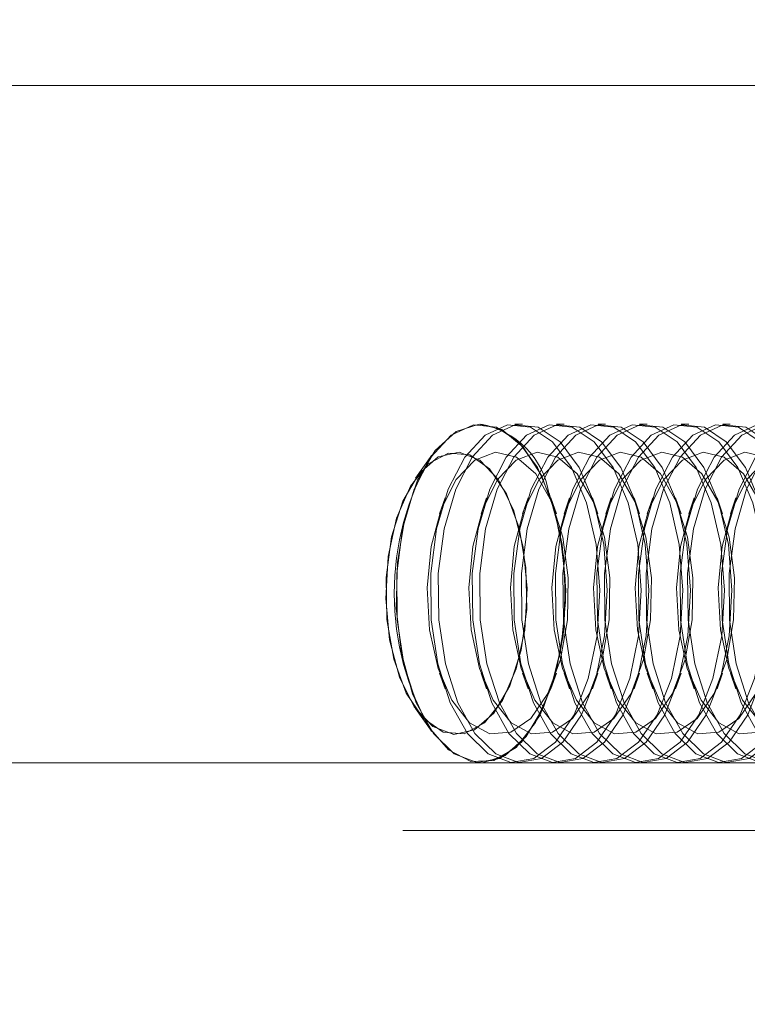
# Model space of a CAD drawing. Units: millimetres. Extents: x 40 to 244, y 68 to 348.
# Drawn here: x 194 to 195, y 276 to 277 of the extents above; entities that cross this region are included whole.
import ezdxf

# ---------------------------------------------------------------- set-up
doc = ezdxf.new("R2010")
doc.units = ezdxf.units.MM
doc.header["$PDSIZE"] = -1
doc.linetypes.add('HIDDEN', pattern=[1.905, 1.27, -0.635])
doc.dimstyles.new('ISO-25', dxfattribs={"dimtxt": 2.5, "dimasz": 2.5, "dimexe": 1.25, "dimexo": 0.625, "dimtad": 1, "dimtxsty": 'Standard', "dimcen": 2.5, "dimadec": 0, "dimazin": 0, "dimtfac": 1, "dimtmove": 0, "dimatfit": 3, "dimfxl": 1, "dimarcsym": 0})

# ---------------------------------------------------------------- blocks, each defined once
blk = doc.blocks.new('*D20')
at = {"color": 0, "lineweight": -2}
for p, q in [((162.116, 227.9952), (162.116, 340.0955)), ((224.016, 227.9952), (224.016, 340.0955)), ((165.418, 339.0955), (220.714, 339.0955))]:
    blk.add_line(p, q, dxfattribs=at)
at = {"color": 0}
for points in [[(165.418, 339.6458), (165.418, 338.5452), (162.116, 339.0955)], [(220.714, 339.6458), (220.714, 338.5452), (224.016, 339.0955)]]:
    blk.add_solid(points, dxfattribs=at)
at = {"layer": 'Defpoints', "color": 0}
for p in [(224.016, 339.0955), (162.116, 226.9952), (224.016, 226.9952)]:
    blk.add_point(p, dxfattribs=at)
at = {"color": 0, "insert": (193.066, 342.3695), "char_height": 3.5, "attachment_point": 5}
blk.add_mtext('1238', dxfattribs=at)

msp = doc.modelspace()

# ---------------------------------------------------------------- linework, layer by layer
at = {"color": 7, "linetype": 'Continuous', "lineweight": 15}
for p, q in [((190.0484, 277.0475), (196.0836, 277.0475)), ((201.881, 276.0475), (184.251, 276.0475))]:
    msp.add_line(p, q, dxfattribs=at)
at = {"color": 7, "linetype": 'HIDDEN', "lineweight": 0}
for p, q in [((195.0133, 276.5475), (195.0129, 276.5475)), ((195.0133, 276.5475), (195.0129, 276.5475)), ((195.0746, 276.5475), (195.0635, 276.5475)), ((195.0746, 276.5475), (195.0635, 276.5475)), ((195.1359, 276.5475), (195.1248, 276.5475)), ((195.1359, 276.5475), (195.1248, 276.5475)), ((195.1973, 276.5475), (195.1861, 276.5475)), ((195.1973, 276.5475), (195.1861, 276.5475)), ((195.2586, 276.5475), (195.2474, 276.5475)), ((195.2586, 276.5475), (195.2474, 276.5475)), ((195.3199, 276.5475), (195.3088, 276.5475)), ((195.3199, 276.5475), (195.3088, 276.5475)), ((195.3812, 276.5475), (195.3701, 276.5475)), ((195.3812, 276.5475), (195.3701, 276.5475)), ((194.9406, 276.5015), (194.9167, 276.4677)), ((194.9406, 276.5015), (194.9167, 276.4677)), ((194.9602, 276.4385), (194.9522, 276.4152)), ((194.9602, 276.4385), (194.9522, 276.4152)), ((195.0215, 276.4385), (195.0135, 276.4152)), ((195.0215, 276.4385), (195.0135, 276.4152)), ((195.0828, 276.4385), (195.0748, 276.4152)), ((195.0828, 276.4385), (195.0748, 276.4152)), ((195.1246, 276.4152), (195.1166, 276.4385)), ((195.1246, 276.4152), (195.1166, 276.4385)), ((195.1441, 276.4385), (195.1361, 276.4152)), ((195.1441, 276.4385), (195.1361, 276.4152)), ((195.1859, 276.4152), (195.1779, 276.4385)), ((195.1859, 276.4152), (195.1779, 276.4385)), ((195.2055, 276.4385), (195.1975, 276.4152)), ((195.2055, 276.4385), (195.1975, 276.4152)), ((195.2472, 276.4152), (195.2392, 276.4385)), ((195.2472, 276.4152), (195.2392, 276.4385)), ((195.2668, 276.4385), (195.2588, 276.4152)), ((195.2668, 276.4385), (195.2588, 276.4152)), ((195.3086, 276.4152), (195.3006, 276.4385)), ((195.3086, 276.4152), (195.3006, 276.4385)), ((195.3281, 276.4385), (195.3201, 276.4152)), ((195.3281, 276.4385), (195.3201, 276.4152)), ((195.3699, 276.4152), (195.3619, 276.4385)), ((195.3699, 276.4152), (195.3619, 276.4385)), ((195.3894, 276.4385), (195.3814, 276.4152)), ((195.3894, 276.4385), (195.3814, 276.4152)), ((194.9522, 276.1798), (194.9602, 276.1564)), ((194.9522, 276.1798), (194.9602, 276.1564)), ((195.0135, 276.1798), (195.0215, 276.1564)), ((195.0135, 276.1798), (195.0215, 276.1564)), ((195.0748, 276.1798), (195.0828, 276.1564)), ((195.0748, 276.1798), (195.0828, 276.1564)), ((195.1166, 276.1564), (195.1246, 276.1798)), ((195.1166, 276.1564), (195.1246, 276.1798)), ((195.1361, 276.1798), (195.1441, 276.1564)), ((195.1361, 276.1798), (195.1441, 276.1564)), ((195.1779, 276.1564), (195.1859, 276.1798)), ((195.1779, 276.1564), (195.1859, 276.1798)), ((195.1975, 276.1798), (195.2055, 276.1564)), ((195.1975, 276.1798), (195.2055, 276.1564)), ((195.2392, 276.1564), (195.2472, 276.1798)), ((195.2392, 276.1564), (195.2472, 276.1798)), ((195.2588, 276.1798), (195.2668, 276.1564)), ((195.2588, 276.1798), (195.2668, 276.1564)), ((195.3006, 276.1564), (195.3086, 276.1798)), ((195.3006, 276.1564), (195.3086, 276.1798)), ((195.3201, 276.1798), (195.3281, 276.1564)), ((195.3201, 276.1798), (195.3281, 276.1564)), ((195.3619, 276.1564), (195.3699, 276.1798)), ((195.3619, 276.1564), (195.3699, 276.1798)), ((195.3814, 276.1798), (195.3894, 276.1564)), ((195.3814, 276.1798), (195.3894, 276.1564)), ((194.9167, 276.1273), (194.9406, 276.0935)), ((194.9167, 276.1273), (194.9406, 276.0935)), ((201.8829, 275.9475), (184.2509, 275.9475))]:
    msp.add_line(p, q, dxfattribs=at)
at = {"color": 7, "linetype": 'HIDDEN', "lineweight": 0, "flags": 128}
for points in [[(194.9121, 276.1494), (194.9358, 276.1006), (194.9653, 276.0663), (194.9983, 276.0492), (195.0323, 276.0505), (195.065, 276.0701), (195.0937, 276.1066), (195.1165, 276.1573), (195.1316, 276.2183), (195.1379, 276.2852), (195.1349, 276.3531), (195.1229, 276.4168), (195.1027, 276.4716), (195.0758, 276.5136), (195.0443, 276.5395), (195.0105, 276.5474), (194.9768, 276.5369), (194.9458, 276.5086), (194.9198, 276.4646), (194.9007, 276.4082), (194.8899, 276.3436), (194.8883, 276.2756), (194.8958, 276.2092), (194.9121, 276.1494)], [(194.9121, 276.1494), (194.9358, 276.1006), (194.9653, 276.0663), (194.9983, 276.0492), (195.0323, 276.0505), (195.065, 276.0701), (195.0937, 276.1066), (195.1165, 276.1573), (195.1316, 276.2183), (195.1379, 276.2852), (195.1349, 276.3531), (195.1229, 276.4168), (195.1027, 276.4716), (195.0758, 276.5136), (195.0443, 276.5395), (195.0105, 276.5474), (194.9768, 276.5369), (194.9458, 276.5086), (194.9198, 276.4646), (194.9007, 276.4082), (194.8899, 276.3436), (194.8883, 276.2756), (194.8958, 276.2092), (194.9121, 276.1494)], [(194.9392, 276.4989), (194.9147, 276.4515), (194.8976, 276.3927), (194.889, 276.3268), (194.8897, 276.2587), (194.8995, 276.1935), (194.9178, 276.136), (194.9431, 276.0905), (194.9737, 276.0604), (195.0072, 276.0478), (195.0411, 276.0537), (195.073, 276.0778), (195.1004, 276.1181), (195.1214, 276.1717), (195.1344, 276.2347), (195.1384, 276.3023), (195.1331, 276.3696), (195.1189, 276.4315), (195.0969, 276.4834), (195.0687, 276.5216), (195.0364, 276.5432), (195.0023, 276.5465), (194.9691, 276.5314), (194.9392, 276.4989)], [(194.9392, 276.4989), (194.9147, 276.4515), (194.8976, 276.3927), (194.889, 276.3268), (194.8897, 276.2587), (194.8995, 276.1935), (194.9178, 276.136), (194.9431, 276.0905), (194.9737, 276.0604), (195.0072, 276.0478), (195.0411, 276.0537), (195.073, 276.0778), (195.1004, 276.1181), (195.1214, 276.1717), (195.1344, 276.2347), (195.1384, 276.3023), (195.1331, 276.3696), (195.1189, 276.4315), (195.0969, 276.4834), (195.0687, 276.5216), (195.0364, 276.5432), (195.0023, 276.5465), (194.9691, 276.5314), (194.9392, 276.4989)], [(194.9894, 276.4989), (194.9649, 276.4515), (194.9478, 276.3927), (194.9392, 276.3268), (194.9399, 276.2587), (194.9497, 276.1935), (194.968, 276.136), (194.9933, 276.0905), (195.0239, 276.0604), (195.0573, 276.0478), (195.0913, 276.0537), (195.1232, 276.0778), (195.1506, 276.1181), (195.1716, 276.1717), (195.1846, 276.2347), (195.1886, 276.3023), (195.1833, 276.3696), (195.1691, 276.4315), (195.1471, 276.4834), (195.1189, 276.5216), (195.0866, 276.5432), (195.0525, 276.5465), (195.0193, 276.5314), (194.9894, 276.4989)], [(194.9894, 276.4989), (194.9649, 276.4515), (194.9478, 276.3927), (194.9392, 276.3268), (194.9399, 276.2587), (194.9497, 276.1935), (194.968, 276.136), (194.9933, 276.0905), (195.0239, 276.0604), (195.0573, 276.0478), (195.0913, 276.0537), (195.1232, 276.0778), (195.1506, 276.1181), (195.1716, 276.1717), (195.1846, 276.2347), (195.1886, 276.3023), (195.1833, 276.3696), (195.1691, 276.4315), (195.1471, 276.4834), (195.1189, 276.5216), (195.0866, 276.5432), (195.0525, 276.5465), (195.0193, 276.5314), (194.9894, 276.4989)], [(195.0005, 276.4989), (194.976, 276.4515), (194.9589, 276.3927), (194.9503, 276.3268), (194.951, 276.2587), (194.9608, 276.1935), (194.9791, 276.136), (195.0044, 276.0905), (195.035, 276.0604), (195.0685, 276.0478), (195.1024, 276.0537), (195.1343, 276.0778), (195.1618, 276.1181), (195.1828, 276.1717), (195.1957, 276.2347), (195.1997, 276.3023), (195.1944, 276.3696), (195.1802, 276.4315), (195.1582, 276.4834), (195.13, 276.5216), (195.0977, 276.5432), (195.0637, 276.5465), (195.0304, 276.5314), (195.0005, 276.4989)], [(195.0005, 276.4989), (194.976, 276.4515), (194.9589, 276.3927), (194.9503, 276.3268), (194.951, 276.2587), (194.9608, 276.1935), (194.9791, 276.136), (195.0044, 276.0905), (195.035, 276.0604), (195.0685, 276.0478), (195.1024, 276.0537), (195.1343, 276.0778), (195.1618, 276.1181), (195.1828, 276.1717), (195.1957, 276.2347), (195.1997, 276.3023), (195.1944, 276.3696), (195.1802, 276.4315), (195.1582, 276.4834), (195.13, 276.5216), (195.0977, 276.5432), (195.0637, 276.5465), (195.0304, 276.5314), (195.0005, 276.4989)], [(195.0507, 276.4989), (195.0262, 276.4515), (195.0091, 276.3927), (195.0005, 276.3268), (195.0012, 276.2587), (195.011, 276.1935), (195.0293, 276.136), (195.0546, 276.0905), (195.0852, 276.0604), (195.1187, 276.0478), (195.1526, 276.0537), (195.1845, 276.0778), (195.212, 276.1181), (195.2329, 276.1717), (195.2459, 276.2347), (195.2499, 276.3023), (195.2446, 276.3696), (195.2304, 276.4315), (195.2084, 276.4834), (195.1802, 276.5216), (195.1479, 276.5432), (195.1139, 276.5465), (195.0806, 276.5314), (195.0507, 276.4989)], [(195.0507, 276.4989), (195.0262, 276.4515), (195.0091, 276.3927), (195.0005, 276.3268), (195.0012, 276.2587), (195.011, 276.1935), (195.0293, 276.136), (195.0546, 276.0905), (195.0852, 276.0604), (195.1187, 276.0478), (195.1526, 276.0537), (195.1845, 276.0778), (195.212, 276.1181), (195.2329, 276.1717), (195.2459, 276.2347), (195.2499, 276.3023), (195.2446, 276.3696), (195.2304, 276.4315), (195.2084, 276.4834), (195.1802, 276.5216), (195.1479, 276.5432), (195.1139, 276.5465), (195.0806, 276.5314), (195.0507, 276.4989)], [(195.0618, 276.4989), (195.0374, 276.4515), (195.0202, 276.3927), (195.0117, 276.3268), (195.0123, 276.2587), (195.0221, 276.1935), (195.0404, 276.136), (195.0658, 276.0905), (195.0963, 276.0604), (195.1298, 276.0478), (195.1637, 276.0537), (195.1956, 276.0778), (195.2231, 276.1181), (195.2441, 276.1717), (195.257, 276.2347), (195.261, 276.3023), (195.2557, 276.3696), (195.2416, 276.4315), (195.2196, 276.4834), (195.1913, 276.5216), (195.159, 276.5432), (195.125, 276.5465), (195.0918, 276.5314), (195.0618, 276.4989)], [(195.0618, 276.4989), (195.0374, 276.4515), (195.0202, 276.3927), (195.0117, 276.3268), (195.0123, 276.2587), (195.0221, 276.1935), (195.0404, 276.136), (195.0658, 276.0905), (195.0963, 276.0604), (195.1298, 276.0478), (195.1637, 276.0537), (195.1956, 276.0778), (195.2231, 276.1181), (195.2441, 276.1717), (195.257, 276.2347), (195.261, 276.3023), (195.2557, 276.3696), (195.2416, 276.4315), (195.2196, 276.4834), (195.1913, 276.5216), (195.159, 276.5432), (195.125, 276.5465), (195.0918, 276.5314), (195.0618, 276.4989)], [(195.112, 276.4989), (195.0876, 276.4515), (195.0704, 276.3927), (195.0619, 276.3268), (195.0625, 276.2587), (195.0723, 276.1935), (195.0906, 276.136), (195.1159, 276.0905), (195.1465, 276.0604), (195.18, 276.0478), (195.2139, 276.0537), (195.2458, 276.0778), (195.2733, 276.1181), (195.2943, 276.1717), (195.3072, 276.2347), (195.3112, 276.3023), (195.3059, 276.3696), (195.2918, 276.4315), (195.2698, 276.4834), (195.2415, 276.5216), (195.2092, 276.5432), (195.1752, 276.5465), (195.142, 276.5314), (195.112, 276.4989)], [(195.112, 276.4989), (195.0876, 276.4515), (195.0704, 276.3927), (195.0619, 276.3268), (195.0625, 276.2587), (195.0723, 276.1935), (195.0906, 276.136), (195.1159, 276.0905), (195.1465, 276.0604), (195.18, 276.0478), (195.2139, 276.0537), (195.2458, 276.0778), (195.2733, 276.1181), (195.2943, 276.1717), (195.3072, 276.2347), (195.3112, 276.3023), (195.3059, 276.3696), (195.2918, 276.4315), (195.2698, 276.4834), (195.2415, 276.5216), (195.2092, 276.5432), (195.1752, 276.5465), (195.142, 276.5314), (195.112, 276.4989)], [(195.1231, 276.4989), (195.0987, 276.4515), (195.0815, 276.3927), (195.073, 276.3268), (195.0736, 276.2587), (195.0835, 276.1935), (195.1017, 276.136), (195.1271, 276.0905), (195.1576, 276.0604), (195.1911, 276.0478), (195.2251, 276.0537), (195.2569, 276.0778), (195.2844, 276.1181), (195.3054, 276.1717), (195.3184, 276.2347), (195.3224, 276.3023), (195.3171, 276.3696), (195.3029, 276.4315), (195.2809, 276.4834), (195.2527, 276.5216), (195.2203, 276.5432), (195.1863, 276.5465), (195.1531, 276.5314), (195.1231, 276.4989)], [(195.1231, 276.4989), (195.0987, 276.4515), (195.0815, 276.3927), (195.073, 276.3268), (195.0736, 276.2587), (195.0835, 276.1935), (195.1017, 276.136), (195.1271, 276.0905), (195.1576, 276.0604), (195.1911, 276.0478), (195.2251, 276.0537), (195.2569, 276.0778), (195.2844, 276.1181), (195.3054, 276.1717), (195.3184, 276.2347), (195.3224, 276.3023), (195.3171, 276.3696), (195.3029, 276.4315), (195.2809, 276.4834), (195.2527, 276.5216), (195.2203, 276.5432), (195.1863, 276.5465), (195.1531, 276.5314), (195.1231, 276.4989)], [(195.1733, 276.4989), (195.1489, 276.4515), (195.1317, 276.3927), (195.1232, 276.3268), (195.1238, 276.2587), (195.1337, 276.1935), (195.1519, 276.136), (195.1773, 276.0905), (195.2078, 276.0604), (195.2413, 276.0478), (195.2753, 276.0537), (195.3071, 276.0778), (195.3346, 276.1181), (195.3556, 276.1717), (195.3686, 276.2347), (195.3726, 276.3023), (195.3673, 276.3696), (195.3531, 276.4315), (195.3311, 276.4834), (195.3029, 276.5216), (195.2705, 276.5432), (195.2365, 276.5465), (195.2033, 276.5314), (195.1733, 276.4989)], [(195.1733, 276.4989), (195.1489, 276.4515), (195.1317, 276.3927), (195.1232, 276.3268), (195.1238, 276.2587), (195.1337, 276.1935), (195.1519, 276.136), (195.1773, 276.0905), (195.2078, 276.0604), (195.2413, 276.0478), (195.2753, 276.0537), (195.3071, 276.0778), (195.3346, 276.1181), (195.3556, 276.1717), (195.3686, 276.2347), (195.3726, 276.3023), (195.3673, 276.3696), (195.3531, 276.4315), (195.3311, 276.4834), (195.3029, 276.5216), (195.2705, 276.5432), (195.2365, 276.5465), (195.2033, 276.5314), (195.1733, 276.4989)], [(195.1845, 276.4989), (195.16, 276.4515), (195.1429, 276.3927), (195.1343, 276.3268), (195.135, 276.2587), (195.1448, 276.1935), (195.1631, 276.136), (195.1884, 276.0905), (195.219, 276.0604), (195.2524, 276.0478), (195.2864, 276.0537), (195.3183, 276.0778), (195.3457, 276.1181), (195.3667, 276.1717), (195.3797, 276.2347), (195.3837, 276.3023), (195.3784, 276.3696), (195.3642, 276.4315), (195.3422, 276.4834), (195.314, 276.5216), (195.2817, 276.5432), (195.2476, 276.5465), (195.2144, 276.5314), (195.1845, 276.4989)], [(195.1845, 276.4989), (195.16, 276.4515), (195.1429, 276.3927), (195.1343, 276.3268), (195.135, 276.2587), (195.1448, 276.1935), (195.1631, 276.136), (195.1884, 276.0905), (195.219, 276.0604), (195.2524, 276.0478), (195.2864, 276.0537), (195.3183, 276.0778), (195.3457, 276.1181), (195.3667, 276.1717), (195.3797, 276.2347), (195.3837, 276.3023), (195.3784, 276.3696), (195.3642, 276.4315), (195.3422, 276.4834), (195.314, 276.5216), (195.2817, 276.5432), (195.2476, 276.5465), (195.2144, 276.5314), (195.1845, 276.4989)], [(195.2347, 276.4989), (195.2102, 276.4515), (195.1931, 276.3927), (195.1845, 276.3268), (195.1852, 276.2587), (195.195, 276.1935), (195.2132, 276.136), (195.2386, 276.0905), (195.2691, 276.0604), (195.3026, 276.0478), (195.3366, 276.0537), (195.3685, 276.0778), (195.3959, 276.1181), (195.4169, 276.1717), (195.4299, 276.2347), (195.4339, 276.3023), (195.4286, 276.3696), (195.4144, 276.4315), (195.3924, 276.4834), (195.3642, 276.5216), (195.3319, 276.5432), (195.2978, 276.5465), (195.2646, 276.5314), (195.2347, 276.4989)], [(195.2347, 276.4989), (195.2102, 276.4515), (195.1931, 276.3927), (195.1845, 276.3268), (195.1852, 276.2587), (195.195, 276.1935), (195.2132, 276.136), (195.2386, 276.0905), (195.2691, 276.0604), (195.3026, 276.0478), (195.3366, 276.0537), (195.3685, 276.0778), (195.3959, 276.1181), (195.4169, 276.1717), (195.4299, 276.2347), (195.4339, 276.3023), (195.4286, 276.3696), (195.4144, 276.4315), (195.3924, 276.4834), (195.3642, 276.5216), (195.3319, 276.5432), (195.2978, 276.5465), (195.2646, 276.5314), (195.2347, 276.4989)], [(195.2458, 276.4989), (195.2213, 276.4515), (195.2042, 276.3927), (195.1956, 276.3268), (195.1963, 276.2587), (195.2061, 276.1935), (195.2244, 276.136), (195.2497, 276.0905), (195.2803, 276.0604), (195.3138, 276.0478), (195.3477, 276.0537), (195.3796, 276.0778), (195.4071, 276.1181), (195.428, 276.1717), (195.441, 276.2347), (195.445, 276.3023), (195.4397, 276.3696), (195.4255, 276.4315), (195.4035, 276.4834), (195.3753, 276.5216), (195.343, 276.5432), (195.309, 276.5465), (195.2757, 276.5314), (195.2458, 276.4989)], [(195.2458, 276.4989), (195.2213, 276.4515), (195.2042, 276.3927), (195.1956, 276.3268), (195.1963, 276.2587), (195.2061, 276.1935), (195.2244, 276.136), (195.2497, 276.0905), (195.2803, 276.0604), (195.3138, 276.0478), (195.3477, 276.0537), (195.3796, 276.0778), (195.4071, 276.1181), (195.428, 276.1717), (195.441, 276.2347), (195.445, 276.3023), (195.4397, 276.3696), (195.4255, 276.4315), (195.4035, 276.4834), (195.3753, 276.5216), (195.343, 276.5432), (195.309, 276.5465), (195.2757, 276.5314), (195.2458, 276.4989)], [(195.296, 276.4989), (195.2715, 276.4515), (195.2544, 276.3927), (195.2458, 276.3268), (195.2465, 276.2587), (195.2563, 276.1935), (195.2746, 276.136), (195.2999, 276.0905), (195.3305, 276.0604), (195.364, 276.0478), (195.3979, 276.0537), (195.4298, 276.0778), (195.4572, 276.1181), (195.4782, 276.1717), (195.4912, 276.2347), (195.4952, 276.3023), (195.4899, 276.3696), (195.4757, 276.4315), (195.4537, 276.4834), (195.4255, 276.5216), (195.3932, 276.5432), (195.3592, 276.5465), (195.3259, 276.5314), (195.296, 276.4989)], [(195.296, 276.4989), (195.2715, 276.4515), (195.2544, 276.3927), (195.2458, 276.3268), (195.2465, 276.2587), (195.2563, 276.1935), (195.2746, 276.136), (195.2999, 276.0905), (195.3305, 276.0604), (195.364, 276.0478), (195.3979, 276.0537), (195.4298, 276.0778), (195.4572, 276.1181), (195.4782, 276.1717), (195.4912, 276.2347), (195.4952, 276.3023), (195.4899, 276.3696), (195.4757, 276.4315), (195.4537, 276.4834), (195.4255, 276.5216), (195.3932, 276.5432), (195.3592, 276.5465), (195.3259, 276.5314), (195.296, 276.4989)], [(195.3071, 276.4989), (195.2827, 276.4515), (195.2655, 276.3927), (195.257, 276.3268), (195.2576, 276.2587), (195.2674, 276.1935), (195.2857, 276.136), (195.311, 276.0905), (195.3416, 276.0604), (195.3751, 276.0478), (195.409, 276.0537), (195.4409, 276.0778), (195.4684, 276.1181), (195.4894, 276.1717), (195.5023, 276.2347), (195.5063, 276.3023), (195.501, 276.3696), (195.4869, 276.4315), (195.4649, 276.4834), (195.4366, 276.5216), (195.4043, 276.5432), (195.3703, 276.5465), (195.3371, 276.5314), (195.3071, 276.4989)], [(195.3071, 276.4989), (195.2827, 276.4515), (195.2655, 276.3927), (195.257, 276.3268), (195.2576, 276.2587), (195.2674, 276.1935), (195.2857, 276.136), (195.311, 276.0905), (195.3416, 276.0604), (195.3751, 276.0478), (195.409, 276.0537), (195.4409, 276.0778), (195.4684, 276.1181), (195.4894, 276.1717), (195.5023, 276.2347), (195.5063, 276.3023), (195.501, 276.3696), (195.4869, 276.4315), (195.4649, 276.4834), (195.4366, 276.5216), (195.4043, 276.5432), (195.3703, 276.5465), (195.3371, 276.5314), (195.3071, 276.4989)], [(195.3573, 276.4989), (195.3329, 276.4515), (195.3157, 276.3927), (195.3072, 276.3268), (195.3078, 276.2587), (195.3176, 276.1935), (195.3359, 276.136), (195.3612, 276.0905), (195.3918, 276.0604), (195.4253, 276.0478), (195.4592, 276.0537), (195.4911, 276.0778), (195.5186, 276.1181), (195.5396, 276.1717), (195.5525, 276.2347), (195.5565, 276.3023), (195.5512, 276.3696), (195.5371, 276.4315), (195.515, 276.4834), (195.4868, 276.5216), (195.4545, 276.5432), (195.4205, 276.5465), (195.3873, 276.5314), (195.3573, 276.4989)], [(195.3573, 276.4989), (195.3329, 276.4515), (195.3157, 276.3927), (195.3072, 276.3268), (195.3078, 276.2587), (195.3176, 276.1935), (195.3359, 276.136), (195.3612, 276.0905), (195.3918, 276.0604), (195.4253, 276.0478), (195.4592, 276.0537), (195.4911, 276.0778), (195.5186, 276.1181), (195.5396, 276.1717), (195.5525, 276.2347), (195.5565, 276.3023), (195.5512, 276.3696), (195.5371, 276.4315), (195.515, 276.4834), (195.4868, 276.5216), (195.4545, 276.5432), (195.4205, 276.5465), (195.3873, 276.5314), (195.3573, 276.4989)], [(195.3684, 276.4989), (195.344, 276.4515), (195.3268, 276.3927), (195.3183, 276.3268), (195.3189, 276.2587), (195.3288, 276.1935), (195.347, 276.136), (195.3724, 276.0905), (195.4029, 276.0604), (195.4364, 276.0478), (195.4704, 276.0537), (195.5022, 276.0778), (195.5297, 276.1181), (195.5507, 276.1717), (195.5637, 276.2347), (195.5676, 276.3023), (195.5624, 276.3696), (195.5482, 276.4315), (195.5262, 276.4834), (195.498, 276.5216), (195.4656, 276.5432), (195.4316, 276.5465), (195.3984, 276.5314), (195.3684, 276.4989)], [(195.3684, 276.4989), (195.344, 276.4515), (195.3268, 276.3927), (195.3183, 276.3268), (195.3189, 276.2587), (195.3288, 276.1935), (195.347, 276.136), (195.3724, 276.0905), (195.4029, 276.0604), (195.4364, 276.0478), (195.4704, 276.0537), (195.5022, 276.0778), (195.5297, 276.1181), (195.5507, 276.1717), (195.5637, 276.2347), (195.5676, 276.3023), (195.5624, 276.3696), (195.5482, 276.4315), (195.5262, 276.4834), (195.498, 276.5216), (195.4656, 276.5432), (195.4316, 276.5465), (195.3984, 276.5314), (195.3684, 276.4989)], [(195.4186, 276.4989), (195.3942, 276.4515), (195.377, 276.3927), (195.3685, 276.3268), (195.3691, 276.2587), (195.379, 276.1935), (195.3972, 276.136), (195.4226, 276.0905), (195.4531, 276.0604), (195.4866, 276.0478), (195.5205, 276.0537), (195.5524, 276.0778), (195.5799, 276.1181), (195.6009, 276.1717), (195.6139, 276.2347), (195.6178, 276.3023), (195.6126, 276.3696), (195.5984, 276.4315), (195.5764, 276.4834), (195.5482, 276.5216), (195.5158, 276.5432), (195.4818, 276.5465), (195.4486, 276.5314), (195.4186, 276.4989)], [(195.4186, 276.4989), (195.3942, 276.4515), (195.377, 276.3927), (195.3685, 276.3268), (195.3691, 276.2587), (195.379, 276.1935), (195.3972, 276.136), (195.4226, 276.0905), (195.4531, 276.0604), (195.4866, 276.0478), (195.5205, 276.0537), (195.5524, 276.0778), (195.5799, 276.1181), (195.6009, 276.1717), (195.6139, 276.2347), (195.6178, 276.3023), (195.6126, 276.3696), (195.5984, 276.4315), (195.5764, 276.4834), (195.5482, 276.5216), (195.5158, 276.5432), (195.4818, 276.5465), (195.4486, 276.5314), (195.4186, 276.4989)], [(195.4298, 276.4989), (195.4053, 276.4515), (195.3882, 276.3927), (195.3796, 276.3268), (195.3803, 276.2587), (195.3901, 276.1935), (195.4083, 276.136), (195.4337, 276.0905), (195.4642, 276.0604), (195.4977, 276.0478), (195.5317, 276.0537), (195.5636, 276.0778), (195.591, 276.1181), (195.612, 276.1717), (195.625, 276.2347), (195.629, 276.3023), (195.6237, 276.3696), (195.6095, 276.4315), (195.5875, 276.4834), (195.5593, 276.5216), (195.527, 276.5432), (195.4929, 276.5465), (195.4597, 276.5314), (195.4298, 276.4989)], [(195.4298, 276.4989), (195.4053, 276.4515), (195.3882, 276.3927), (195.3796, 276.3268), (195.3803, 276.2587), (195.3901, 276.1935), (195.4083, 276.136), (195.4337, 276.0905), (195.4642, 276.0604), (195.4977, 276.0478), (195.5317, 276.0537), (195.5636, 276.0778), (195.591, 276.1181), (195.612, 276.1717), (195.625, 276.2347), (195.629, 276.3023), (195.6237, 276.3696), (195.6095, 276.4315), (195.5875, 276.4834), (195.5593, 276.5216), (195.527, 276.5432), (195.4929, 276.5465), (195.4597, 276.5314), (195.4298, 276.4989)], [(194.8929, 276.1739), (194.9149, 276.1299), (194.9424, 276.1007), (194.973, 276.089), (195.0039, 276.0959), (195.0324, 276.1207), (195.0561, 276.1611), (195.0727, 276.2137), (195.0808, 276.2737), (195.0797, 276.3359), (195.0695, 276.3946), (195.051, 276.4447), (195.026, 276.4817), (194.9967, 276.5024), (194.9656, 276.5048), (194.9355, 276.4888), (194.9091, 276.4559), (194.8888, 276.4088), (194.8763, 276.3519), (194.8727, 276.2901), (194.8784, 276.229), (194.8929, 276.1739)], [(194.8929, 276.1739), (194.9149, 276.1299), (194.9424, 276.1007), (194.973, 276.089), (195.0039, 276.0959), (195.0324, 276.1207), (195.0561, 276.1611), (195.0727, 276.2137), (195.0808, 276.2737), (195.0797, 276.3359), (195.0695, 276.3946), (195.051, 276.4447), (195.026, 276.4817), (194.9967, 276.5024), (194.9656, 276.5048), (194.9355, 276.4888), (194.9091, 276.4559), (194.8888, 276.4088), (194.8763, 276.3519), (194.8727, 276.2901), (194.8784, 276.229), (194.8929, 276.1739)], [(195.0612, 276.421), (195.0757, 276.366), (195.0814, 276.3049), (195.0779, 276.2431), (195.0654, 276.1862), (195.045, 276.1391), (195.0186, 276.1061), (194.9886, 276.0902), (194.9575, 276.0926), (194.9281, 276.1132), (194.9031, 276.1503), (194.8847, 276.2004), (194.8744, 276.2591), (194.8733, 276.3212), (194.8814, 276.3813), (194.8981, 276.4339), (194.9217, 276.4743), (194.9502, 276.4991), (194.9812, 276.5059), (195.0117, 276.4943), (195.0392, 276.4651), (195.0612, 276.421)], [(195.0612, 276.421), (195.0757, 276.366), (195.0814, 276.3049), (195.0779, 276.2431), (195.0654, 276.1862), (195.045, 276.1391), (195.0186, 276.1061), (194.9886, 276.0902), (194.9575, 276.0926), (194.9281, 276.1132), (194.9031, 276.1503), (194.8847, 276.2004), (194.8744, 276.2591), (194.8733, 276.3212), (194.8814, 276.3813), (194.8981, 276.4339), (194.9217, 276.4743), (194.9502, 276.4991), (194.9812, 276.5059), (195.0117, 276.4943), (195.0392, 276.4651), (195.0612, 276.421)], [(194.9765, 276.4656), (194.9545, 276.4217), (194.9399, 276.3668), (194.9341, 276.3057), (194.9375, 276.2439), (194.9499, 276.1868), (194.9701, 276.1396), (194.9965, 276.1065), (195.0265, 276.0902), (195.0576, 276.0924), (195.087, 276.1129), (195.1121, 276.1497), (195.1306, 276.1997), (195.1409, 276.2583), (195.1422, 276.3204), (195.1342, 276.3805), (195.1176, 276.4333), (195.0941, 276.4739), (195.0656, 276.4989), (195.0347, 276.506), (195.0041, 276.4945), (194.9765, 276.4656)], [(194.9765, 276.4656), (194.9545, 276.4217), (194.9399, 276.3668), (194.9341, 276.3057), (194.9375, 276.2439), (194.9499, 276.1868), (194.9701, 276.1396), (194.9965, 276.1065), (195.0265, 276.0902), (195.0576, 276.0924), (195.087, 276.1129), (195.1121, 276.1497), (195.1306, 276.1997), (195.1409, 276.2583), (195.1422, 276.3204), (195.1342, 276.3805), (195.1176, 276.4333), (195.0941, 276.4739), (195.0656, 276.4989), (195.0347, 276.506), (195.0041, 276.4945), (194.9765, 276.4656)], [(195.0379, 276.4656), (195.0158, 276.4217), (195.0012, 276.3668), (194.9954, 276.3057), (194.9988, 276.2439), (195.0112, 276.1868), (195.0315, 276.1396), (195.0578, 276.1065), (195.0878, 276.0902), (195.1189, 276.0924), (195.1483, 276.1129), (195.1734, 276.1497), (195.1919, 276.1997), (195.2023, 276.2583), (195.2035, 276.3204), (195.1955, 276.3805), (195.179, 276.4333), (195.1554, 276.4739), (195.1269, 276.4989), (195.096, 276.506), (195.0654, 276.4945), (195.0379, 276.4656)], [(195.0379, 276.4656), (195.0158, 276.4217), (195.0012, 276.3668), (194.9954, 276.3057), (194.9988, 276.2439), (195.0112, 276.1868), (195.0315, 276.1396), (195.0578, 276.1065), (195.0878, 276.0902), (195.1189, 276.0924), (195.1483, 276.1129), (195.1734, 276.1497), (195.1919, 276.1997), (195.2023, 276.2583), (195.2035, 276.3204), (195.1955, 276.3805), (195.179, 276.4333), (195.1554, 276.4739), (195.1269, 276.4989), (195.096, 276.506), (195.0654, 276.4945), (195.0379, 276.4656)], [(195.0992, 276.4656), (195.0771, 276.4217), (195.0625, 276.3668), (195.0567, 276.3057), (195.0601, 276.2439), (195.0725, 276.1868), (195.0928, 276.1396), (195.1191, 276.1065), (195.1491, 276.0902), (195.1802, 276.0924), (195.2096, 276.1129), (195.2347, 276.1497), (195.2532, 276.1997), (195.2636, 276.2583), (195.2648, 276.3204), (195.2568, 276.3805), (195.2403, 276.4333), (195.2167, 276.4739), (195.1882, 276.4989), (195.1573, 276.506), (195.1267, 276.4945), (195.0992, 276.4656)], [(195.0992, 276.4656), (195.0771, 276.4217), (195.0625, 276.3668), (195.0567, 276.3057), (195.0601, 276.2439), (195.0725, 276.1868), (195.0928, 276.1396), (195.1191, 276.1065), (195.1491, 276.0902), (195.1802, 276.0924), (195.2096, 276.1129), (195.2347, 276.1497), (195.2532, 276.1997), (195.2636, 276.2583), (195.2648, 276.3204), (195.2568, 276.3805), (195.2403, 276.4333), (195.2167, 276.4739), (195.1882, 276.4989), (195.1573, 276.506), (195.1267, 276.4945), (195.0992, 276.4656)], [(195.1605, 276.4656), (195.1385, 276.4217), (195.1239, 276.3668), (195.118, 276.3057), (195.1215, 276.2439), (195.1338, 276.1868), (195.1541, 276.1396), (195.1804, 276.1065), (195.2105, 276.0902), (195.2416, 276.0924), (195.271, 276.1129), (195.296, 276.1497), (195.3146, 276.1997), (195.3249, 276.2583), (195.3261, 276.3204), (195.3181, 276.3805), (195.3016, 276.4333), (195.2781, 276.4739), (195.2496, 276.4989), (195.2186, 276.506), (195.1881, 276.4945), (195.1605, 276.4656)], [(195.1605, 276.4656), (195.1385, 276.4217), (195.1239, 276.3668), (195.118, 276.3057), (195.1215, 276.2439), (195.1338, 276.1868), (195.1541, 276.1396), (195.1804, 276.1065), (195.2105, 276.0902), (195.2416, 276.0924), (195.271, 276.1129), (195.296, 276.1497), (195.3146, 276.1997), (195.3249, 276.2583), (195.3261, 276.3204), (195.3181, 276.3805), (195.3016, 276.4333), (195.2781, 276.4739), (195.2496, 276.4989), (195.2186, 276.506), (195.1881, 276.4945), (195.1605, 276.4656)], [(195.2218, 276.4656), (195.1998, 276.4217), (195.1852, 276.3668), (195.1793, 276.3057), (195.1828, 276.2439), (195.1952, 276.1868), (195.2154, 276.1396), (195.2417, 276.1065), (195.2718, 276.0902), (195.3029, 276.0924), (195.3323, 276.1129), (195.3574, 276.1497), (195.3759, 276.1997), (195.3862, 276.2583), (195.3874, 276.3204), (195.3794, 276.3805), (195.3629, 276.4333), (195.3394, 276.4739), (195.3109, 276.4989), (195.28, 276.506), (195.2494, 276.4945), (195.2218, 276.4656)], [(195.2218, 276.4656), (195.1998, 276.4217), (195.1852, 276.3668), (195.1793, 276.3057), (195.1828, 276.2439), (195.1952, 276.1868), (195.2154, 276.1396), (195.2417, 276.1065), (195.2718, 276.0902), (195.3029, 276.0924), (195.3323, 276.1129), (195.3574, 276.1497), (195.3759, 276.1997), (195.3862, 276.2583), (195.3874, 276.3204), (195.3794, 276.3805), (195.3629, 276.4333), (195.3394, 276.4739), (195.3109, 276.4989), (195.28, 276.506), (195.2494, 276.4945), (195.2218, 276.4656)], [(195.2832, 276.4656), (195.2611, 276.4217), (195.2465, 276.3668), (195.2407, 276.3057), (195.2441, 276.2439), (195.2565, 276.1868), (195.2767, 276.1396), (195.3031, 276.1065), (195.3331, 276.0902), (195.3642, 276.0924), (195.3936, 276.1129), (195.4187, 276.1497), (195.4372, 276.1997), (195.4475, 276.2583), (195.4488, 276.3204), (195.4408, 276.3805), (195.4243, 276.4333), (195.4007, 276.4739), (195.3722, 276.4989), (195.3413, 276.506), (195.3107, 276.4945), (195.2832, 276.4656)], [(195.2832, 276.4656), (195.2611, 276.4217), (195.2465, 276.3668), (195.2407, 276.3057), (195.2441, 276.2439), (195.2565, 276.1868), (195.2767, 276.1396), (195.3031, 276.1065), (195.3331, 276.0902), (195.3642, 276.0924), (195.3936, 276.1129), (195.4187, 276.1497), (195.4372, 276.1997), (195.4475, 276.2583), (195.4488, 276.3204), (195.4408, 276.3805), (195.4243, 276.4333), (195.4007, 276.4739), (195.3722, 276.4989), (195.3413, 276.506), (195.3107, 276.4945), (195.2832, 276.4656)], [(195.3445, 276.4656), (195.3224, 276.4217), (195.3078, 276.3668), (195.302, 276.3057), (195.3054, 276.2439), (195.3178, 276.1868), (195.3381, 276.1396), (195.3644, 276.1065), (195.3944, 276.0902), (195.4255, 276.0924), (195.4549, 276.1129), (195.48, 276.1497), (195.4985, 276.1997), (195.5089, 276.2583), (195.5101, 276.3204), (195.5021, 276.3805), (195.4856, 276.4333), (195.462, 276.4739), (195.4335, 276.4989), (195.4026, 276.506), (195.372, 276.4945), (195.3445, 276.4656)], [(195.3445, 276.4656), (195.3224, 276.4217), (195.3078, 276.3668), (195.302, 276.3057), (195.3054, 276.2439), (195.3178, 276.1868), (195.3381, 276.1396), (195.3644, 276.1065), (195.3944, 276.0902), (195.4255, 276.0924), (195.4549, 276.1129), (195.48, 276.1497), (195.4985, 276.1997), (195.5089, 276.2583), (195.5101, 276.3204), (195.5021, 276.3805), (195.4856, 276.4333), (195.462, 276.4739), (195.4335, 276.4989), (195.4026, 276.506), (195.372, 276.4945), (195.3445, 276.4656)], [(195.4058, 276.4656), (195.3838, 276.4217), (195.3692, 276.3668), (195.3633, 276.3057), (195.3667, 276.2439), (195.3791, 276.1868), (195.3994, 276.1396), (195.4257, 276.1065), (195.4558, 276.0902), (195.4869, 276.0924), (195.5163, 276.1129), (195.5413, 276.1497), (195.5599, 276.1997), (195.5702, 276.2583), (195.5714, 276.3204), (195.5634, 276.3805), (195.5469, 276.4333), (195.5234, 276.4739), (195.4949, 276.4989), (195.4639, 276.506), (195.4333, 276.4945), (195.4058, 276.4656)], [(195.4058, 276.4656), (195.3838, 276.4217), (195.3692, 276.3668), (195.3633, 276.3057), (195.3667, 276.2439), (195.3791, 276.1868), (195.3994, 276.1396), (195.4257, 276.1065), (195.4558, 276.0902), (195.4869, 276.0924), (195.5163, 276.1129), (195.5413, 276.1497), (195.5599, 276.1997), (195.5702, 276.2583), (195.5714, 276.3204), (195.5634, 276.3805), (195.5469, 276.4333), (195.5234, 276.4739), (195.4949, 276.4989), (195.4639, 276.506), (195.4333, 276.4945), (195.4058, 276.4656)], [(195.1137, 276.4456), (195.13, 276.3857), (195.1375, 276.3193), (195.1359, 276.2513), (195.1251, 276.1868), (195.106, 276.1304), (195.08, 276.0864), (195.049, 276.0581), (195.0153, 276.0475), (195.0129, 276.0475)], [(195.1137, 276.4456), (195.13, 276.3857), (195.1375, 276.3193), (195.1359, 276.2513), (195.1251, 276.1868), (195.106, 276.1304), (195.08, 276.0864), (195.049, 276.0581), (195.0153, 276.0475), (195.0129, 276.0475)]]:
    msp.add_lwpolyline(points, dxfattribs=at)
at = {"color": 7, "linetype": 'HIDDEN', "lineweight": 0}
for centre, radius, start, end in [((194.9913, 276.4253), 0.124, 9.3881, 79.9859), ((195.2899, 276.2975), 0.4046, 149.7207, 210.2793)]:
    msp.add_arc(centre, radius, start, end, dxfattribs=at)

# ---------------------------------------------------------------- dimensions: what is measured, and where the dimension line sits
dim = msp.add_linear_dim(base=(224.016, 339.0955), p1=(162.116, 226.9952), p2=(224.016, 226.9952), dimstyle='ISO-25', override={"dimtxt": 3.5, "dimasz": 3.302, "dimexe": 1, "dimexo": 1, "dimgap": 1.524, "dimtih": 1, "dimtoh": 1, "dimdec": 0, "dimlfac": 20, "dimzin": 0, "dimadec": 2, "dimtdec": 3, "dimtzin": 0})
dim.commit()
dim.dimension.update_dxf_attribs({"geometry": '*D20', "text_midpoint": (193.066, 339.0955), "dimtype": 160})

doc.saveas('drawing.dxf')
